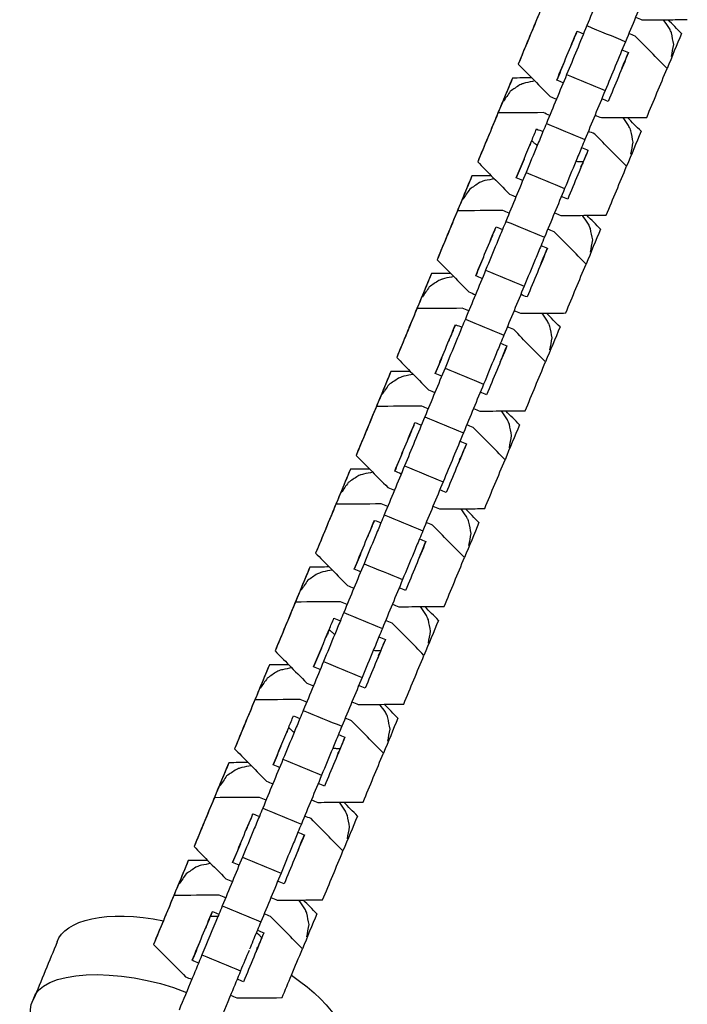
# Model space of a CAD drawing. Units: inches. Extents: x -2191 to 6494, y -4767 to 2951.
# Drawn here: x 156 to 252, y -3093 to -2952 of the extents above; entities that cross this region are included whole.
import ezdxf

# ---------------------------------------------------------------- set-up
doc = ezdxf.new("R2010")
doc.units = ezdxf.units.IN
doc.layers.add('Elverdal_UpDown', color=7, linetype='Continuous', true_color=0x7ca464)

msp = doc.modelspace()

# ---------------------------------------------------------------- linework, layer by layer
at = {"layer": 'Elverdal_UpDown'}
for points in [[(240.76, -2945.84), (239.79, -2948.18), (238.82, -2950.52), (237.85, -2952.86)], [(232.98, -2946.33), (232.01, -2948.67), (231.04, -2951.02), (230.07, -2953.36)], [(246.31, -2948.14), (245.34, -2950.48), (244.37, -2952.82), (243.4, -2955.16)], [(230.9, -2951.36), (229.93, -2953.7), (228.96, -2956.04), (227.98, -2958.38)], [(244.85, -2951.65), (245.16, -2951.77), (245.46, -2951.9), (245.77, -2952.03)], [(237.85, -2952.86), (236.88, -2955.21), (235.91, -2957.55), (234.94, -2959.9)], [(237.85, -2952.86), (239.7, -2953.63), (241.55, -2954.39), (243.4, -2955.16)], [(245.77, -2952.03), (247.01, -2952.02), (248.26, -2952.01), (249.5, -2952)], [(249.65, -2953.14), (249.39, -2952.76), (249.14, -2952.38), (248.88, -2952.01)], [(249.5, -2952), (250.43, -2952), (251.36, -2951.99), (252.28, -2951.98)], [(251.46, -2953.99), (250.81, -2953.33), (250.15, -2952.66), (249.5, -2952)], [(230.07, -2953.36), (229.37, -2955.03), (228.68, -2956.71), (227.98, -2958.38)], [(233.53, -2960.68), (234.5, -2958.34), (235.47, -2956), (236.44, -2953.65)], [(235.81, -2955.27), (236.03, -2954.74), (236.25, -2954.2), (236.47, -2953.67)], [(236.47, -2953.66), (236.77, -2953.79), (237.07, -2953.91), (237.37, -2954.04)], [(244.8, -2954.37), (244.49, -2954.24), (244.19, -2954.12), (243.88, -2953.99)], [(249.38, -2959.01), (247.85, -2957.46), (246.33, -2955.92), (244.8, -2954.37)], [(251.46, -2953.99), (250.76, -2955.66), (250.07, -2957.34), (249.38, -2959.01)], [(249.8, -2953.43), (249.75, -2953.33), (249.7, -2953.24), (249.65, -2953.14)], [(249.88, -2953.61), (249.86, -2953.55), (249.83, -2953.49), (249.8, -2953.43)], [(250.01, -2953.91), (249.97, -2953.81), (249.93, -2953.71), (249.88, -2953.61)], [(250.33, -2955.55), (250.23, -2955), (250.12, -2954.46), (250.01, -2953.91)], [(235.49, -2956.04), (235.59, -2955.78), (235.7, -2955.53), (235.81, -2955.27)], [(243.4, -2955.16), (242.42, -2957.5), (241.45, -2959.85), (240.48, -2962.19)], [(250.01, -2957.29), (250.12, -2956.71), (250.23, -2956.13), (250.33, -2955.55)], [(243.83, -2956.72), (242.86, -2959.06), (241.89, -2961.4), (240.92, -2963.74)], [(242.91, -2956.33), (243.21, -2956.46), (243.51, -2956.58), (243.81, -2956.7)], [(243.81, -2956.7), (243.53, -2957.37), (243.25, -2958.04), (242.98, -2958.71)], [(227.98, -2958.38), (228.64, -2959.04), (229.29, -2959.71), (229.94, -2960.37)], [(234.64, -2958), (234.27, -2958.89), (233.9, -2959.79), (233.53, -2960.68)], [(242.98, -2958.71), (242.92, -2958.83), (242.87, -2958.95), (242.82, -2959.08)], [(234.94, -2959.9), (233.97, -2962.24), (233, -2964.58), (232.03, -2966.92)], [(234.94, -2959.9), (236.79, -2960.66), (238.64, -2961.43), (240.48, -2962.19)], [(246.46, -2966.04), (247.43, -2963.7), (248.41, -2961.35), (249.38, -2959.01)], [(227.16, -2960.39), (226.19, -2962.73), (225.22, -2965.07), (224.24, -2967.42)], [(227.16, -2960.39), (226.47, -2962.06), (225.77, -2963.74), (225.08, -2965.41)], [(228.24, -2961.36), (227.77, -2961.67), (227.31, -2961.98), (226.85, -2962.29)], [(229.94, -2960.37), (229.01, -2960.37), (228.09, -2960.38), (227.16, -2960.39)], [(228.54, -2961.24), (228.44, -2961.28), (228.34, -2961.32), (228.24, -2961.36)], [(228.73, -2961.17), (228.66, -2961.19), (228.6, -2961.21), (228.54, -2961.24)], [(229.03, -2961.07), (228.93, -2961.1), (228.83, -2961.13), (228.73, -2961.17)], [(230.38, -2960.81), (229.93, -2960.9), (229.48, -2960.98), (229.03, -2961.07)], [(229.94, -2960.37), (230.81, -2961.25), (231.68, -2962.14), (232.56, -2963.02)], [(234.46, -2961.06), (234.15, -2960.94), (233.84, -2960.81), (233.53, -2960.68)], [(226.85, -2962.29), (226.52, -2962.78), (226.18, -2963.26), (225.85, -2963.75)], [(240.48, -2962.19), (239.51, -2964.53), (238.54, -2966.88), (237.57, -2969.22)], [(232.56, -2963.02), (232.87, -2963.15), (233.18, -2963.28), (233.49, -2963.41)], [(240.92, -2963.74), (240.61, -2963.61), (240.31, -2963.49), (240, -2963.36)], [(225.08, -2965.41), (224.11, -2967.75), (223.13, -2970.1), (222.16, -2972.44)], [(231.59, -2965.36), (229.42, -2965.38), (227.25, -2965.4), (225.08, -2965.41)], [(232.52, -2965.75), (232.21, -2965.62), (231.9, -2965.49), (231.59, -2965.36)], [(239.03, -2965.7), (239.33, -2965.83), (239.64, -2965.96), (239.95, -2966.08)], [(232.03, -2966.92), (231.87, -2967.31), (231.71, -2967.7), (231.54, -2968.09)], [(232.03, -2966.92), (233.88, -2967.69), (235.73, -2968.45), (237.57, -2969.22)], [(239.95, -2966.08), (241.19, -2966.07), (242.43, -2966.07), (243.68, -2966.06)], [(243.83, -2967.2), (243.57, -2966.82), (243.31, -2966.44), (243.05, -2966.06)], [(243.68, -2966.06), (244.61, -2966.05), (245.53, -2966.04), (246.46, -2966.04)], [(245.64, -2968.04), (244.98, -2967.38), (244.33, -2966.72), (243.68, -2966.06)], [(243.98, -2967.48), (243.93, -2967.39), (243.88, -2967.29), (243.83, -2967.2)], [(224.24, -2967.42), (223.55, -2969.09), (222.86, -2970.76), (222.16, -2972.44)], [(229.94, -2969.36), (230.16, -2968.81), (230.39, -2968.26), (230.62, -2967.71)], [(230.62, -2967.71), (230.93, -2967.84), (231.24, -2967.96), (231.54, -2968.09)], [(231.54, -2968.09), (231.27, -2968.76), (230.99, -2969.42), (230.72, -2970.09)], [(238.98, -2968.43), (238.67, -2968.3), (238.37, -2968.17), (238.06, -2968.05)], [(243.56, -2973.07), (242.03, -2971.52), (240.5, -2969.97), (238.98, -2968.43)], [(245.64, -2968.04), (244.94, -2969.72), (244.25, -2971.39), (243.56, -2973.07)], [(244.06, -2967.66), (244.03, -2967.6), (244.01, -2967.54), (243.98, -2967.48)], [(244.19, -2967.97), (244.14, -2967.87), (244.1, -2967.77), (244.06, -2967.66)], [(244.51, -2969.61), (244.4, -2969.06), (244.29, -2968.51), (244.19, -2967.97)], [(227.71, -2974.74), (228.45, -2972.94), (229.19, -2971.15), (229.94, -2969.36)], [(229.76, -2969.78), (229.73, -2969.88), (229.7, -2969.99), (229.67, -2970.09)], [(229.98, -2969.41), (229.97, -2969.4), (229.95, -2969.38), (229.94, -2969.36)], [(230.12, -2969.56), (230.07, -2969.51), (230.03, -2969.46), (229.98, -2969.41)], [(230.29, -2969.73), (230.23, -2969.67), (230.18, -2969.62), (230.12, -2969.56)], [(230.49, -2969.9), (230.42, -2969.84), (230.36, -2969.78), (230.29, -2969.73)], [(230.71, -2970.08), (230.64, -2970.02), (230.56, -2969.96), (230.49, -2969.9)], [(237.57, -2969.22), (237.41, -2969.61), (237.25, -2970), (237.09, -2970.39)], [(244.19, -2971.34), (244.3, -2970.76), (244.4, -2970.18), (244.51, -2969.61)], [(230.72, -2970.09), (230.18, -2971.38), (229.65, -2972.66), (229.12, -2973.95)], [(230.72, -2970.09), (230.72, -2970.08), (230.71, -2970.08), (230.71, -2970.08)], [(238.01, -2970.77), (237.04, -2973.11), (236.07, -2975.46), (235.1, -2977.8)], [(237.09, -2970.39), (236.81, -2971.05), (236.54, -2971.72), (236.26, -2972.38)], [(237.09, -2970.39), (237.39, -2970.52), (237.7, -2970.64), (238.01, -2970.77)], [(238.01, -2970.77), (237.78, -2971.32), (237.55, -2971.87), (237.32, -2972.42)], [(238.01, -2970.77), (238.01, -2970.77), (238.01, -2970.77), (238.01, -2970.77)], [(222.16, -2972.44), (222.81, -2973.1), (223.47, -2973.76), (224.12, -2974.42)], [(228.82, -2972.05), (228.45, -2972.95), (228.08, -2973.84), (227.71, -2974.74)], [(236.26, -2972.38), (235.73, -2973.67), (235.19, -2974.96), (234.66, -2976.25)], [(236.27, -2972.38), (236.27, -2972.38), (236.27, -2972.38), (236.26, -2972.38)], [(236.56, -2972.41), (236.46, -2972.4), (236.37, -2972.39), (236.27, -2972.38)], [(236.82, -2972.43), (236.73, -2972.42), (236.64, -2972.42), (236.56, -2972.41)], [(237.06, -2972.43), (236.98, -2972.43), (236.9, -2972.43), (236.82, -2972.43)], [(237.15, -2972.85), (237.06, -2973.06), (236.97, -2973.28), (236.89, -2973.49)], [(237.14, -2972.87), (237.06, -2973.07), (236.97, -2973.27), (236.89, -2973.47)], [(237, -2973.13), (237.05, -2973.04), (237.1, -2972.95), (237.15, -2972.85)], [(237.26, -2972.43), (237.19, -2972.43), (237.12, -2972.43), (237.06, -2972.43)], [(237.32, -2972.42), (237.27, -2972.54), (237.23, -2972.66), (237.18, -2972.77)], [(237.33, -2972.42), (237.3, -2972.42), (237.28, -2972.43), (237.26, -2972.43)], [(229.12, -2973.95), (228.15, -2976.29), (227.18, -2978.64), (226.21, -2980.98)], [(229.12, -2973.95), (230.97, -2974.72), (232.81, -2975.48), (234.66, -2976.25)], [(240.64, -2980.09), (241.61, -2977.75), (242.58, -2975.41), (243.56, -2973.07)], [(221.34, -2974.44), (220.36, -2976.79), (219.39, -2979.13), (218.42, -2981.47)], [(221.34, -2974.44), (220.64, -2976.12), (219.95, -2977.79), (219.26, -2979.47)], [(222.41, -2975.42), (221.95, -2975.73), (221.49, -2976.04), (221.03, -2976.35)], [(224.12, -2974.42), (223.19, -2974.43), (222.26, -2974.44), (221.34, -2974.44)], [(222.72, -2975.29), (222.62, -2975.33), (222.52, -2975.38), (222.41, -2975.42)], [(222.91, -2975.22), (222.84, -2975.25), (222.78, -2975.27), (222.72, -2975.29)], [(223.21, -2975.13), (223.11, -2975.16), (223.01, -2975.19), (222.91, -2975.22)], [(224.56, -2974.87), (224.11, -2974.96), (223.66, -2975.04), (223.21, -2975.13)], [(224.12, -2974.42), (224.99, -2975.31), (225.86, -2976.19), (226.73, -2977.08)], [(228.63, -2975.12), (228.32, -2974.99), (228.01, -2974.86), (227.71, -2974.74)], [(221.03, -2976.35), (220.69, -2976.83), (220.36, -2977.32), (220.03, -2977.8)], [(226.73, -2977.08), (227.04, -2977.21), (227.35, -2977.33), (227.66, -2977.46)], [(234.66, -2976.25), (233.69, -2978.59), (232.72, -2980.93), (231.75, -2983.27)], [(235.1, -2977.8), (234.79, -2977.67), (234.48, -2977.54), (234.18, -2977.42)], [(219.26, -2979.47), (218.28, -2981.81), (217.31, -2984.15), (216.34, -2986.5)], [(225.76, -2979.42), (223.59, -2979.44), (221.42, -2979.45), (219.26, -2979.47)], [(226.69, -2979.81), (226.38, -2979.68), (226.07, -2979.55), (225.76, -2979.42)], [(233.21, -2979.76), (233.51, -2979.89), (233.82, -2980.01), (234.12, -2980.14)], [(226.21, -2980.98), (226.05, -2981.37), (225.88, -2981.76), (225.72, -2982.15)], [(226.21, -2980.98), (228.06, -2981.74), (229.9, -2982.51), (231.75, -2983.27)], [(234.12, -2980.14), (235.37, -2980.13), (236.61, -2980.12), (237.86, -2980.11)], [(238.01, -2981.25), (237.75, -2980.88), (237.49, -2980.5), (237.23, -2980.12)], [(237.86, -2980.11), (238.78, -2980.11), (239.71, -2980.1), (240.64, -2980.09)], [(239.81, -2982.1), (239.16, -2981.44), (238.51, -2980.78), (237.86, -2980.11)], [(238.16, -2981.54), (238.11, -2981.44), (238.06, -2981.35), (238.01, -2981.25)], [(218.42, -2981.47), (217.73, -2983.15), (217.03, -2984.82), (216.34, -2986.5)], [(221.88, -2988.79), (222.86, -2986.45), (223.83, -2984.11), (224.8, -2981.77)], [(224.16, -2983.39), (224.38, -2982.85), (224.6, -2982.31), (224.83, -2981.78)], [(224.83, -2981.78), (225.13, -2981.9), (225.42, -2982.02), (225.72, -2982.15)], [(225.72, -2982.15), (225.45, -2982.82), (225.17, -2983.48), (224.89, -2984.15)], [(233.16, -2982.48), (232.85, -2982.36), (232.54, -2982.23), (232.24, -2982.1)], [(237.73, -2987.12), (236.21, -2985.58), (234.68, -2984.03), (233.16, -2982.48)], [(239.81, -2982.1), (239.12, -2983.77), (238.43, -2985.45), (237.73, -2987.12)], [(238.24, -2981.72), (238.21, -2981.66), (238.18, -2981.6), (238.16, -2981.54)], [(238.36, -2982.02), (238.32, -2981.92), (238.28, -2981.82), (238.24, -2981.72)], [(238.69, -2983.66), (238.58, -2983.12), (238.47, -2982.57), (238.36, -2982.02)], [(224.89, -2984.15), (224.36, -2985.44), (223.83, -2986.72), (223.3, -2988.01)], [(223.84, -2984.15), (223.95, -2983.9), (224.06, -2983.64), (224.16, -2983.39)], [(231.75, -2983.27), (231.59, -2983.66), (231.43, -2984.05), (231.27, -2984.45)], [(238.37, -2985.4), (238.47, -2984.82), (238.58, -2984.24), (238.69, -2983.66)], [(232.19, -2984.83), (231.22, -2987.17), (230.25, -2989.51), (229.27, -2991.85)], [(231.27, -2984.45), (230.99, -2985.11), (230.71, -2985.78), (230.44, -2986.45)], [(231.27, -2984.45), (231.56, -2984.57), (231.86, -2984.69), (232.16, -2984.82)], [(232.16, -2984.82), (231.88, -2985.48), (231.61, -2986.15), (231.33, -2986.82)], [(216.34, -2986.5), (216.99, -2987.16), (217.64, -2987.82), (218.3, -2988.48)], [(222.99, -2986.11), (222.62, -2987), (222.25, -2987.9), (221.88, -2988.79)], [(230.44, -2986.45), (229.9, -2987.73), (229.37, -2989.02), (228.84, -2990.3)], [(231.33, -2986.82), (231.28, -2986.94), (231.23, -2987.07), (231.18, -2987.19)], [(223.3, -2988.01), (222.33, -2990.35), (221.36, -2992.69), (220.39, -2995.03)], [(223.3, -2988.01), (225.14, -2988.77), (226.99, -2989.54), (228.84, -2990.3)], [(234.82, -2994.15), (235.79, -2991.81), (236.76, -2989.47), (237.73, -2987.12)], [(215.51, -2988.5), (214.54, -2990.84), (213.57, -2993.19), (212.6, -2995.53)], [(215.51, -2988.5), (214.82, -2990.18), (214.13, -2991.85), (213.43, -2993.52)], [(216.59, -2989.48), (216.13, -2989.78), (215.67, -2990.09), (215.21, -2990.4)], [(218.3, -2988.48), (217.37, -2988.49), (216.44, -2988.49), (215.51, -2988.5)], [(216.9, -2989.35), (216.79, -2989.39), (216.69, -2989.43), (216.59, -2989.48)], [(217.08, -2989.28), (217.02, -2989.3), (216.96, -2989.33), (216.9, -2989.35)], [(217.39, -2989.18), (217.29, -2989.21), (217.19, -2989.25), (217.08, -2989.28)], [(218.74, -2988.93), (218.29, -2989.01), (217.84, -2989.1), (217.39, -2989.18)], [(218.3, -2988.48), (219.17, -2989.36), (220.04, -2990.25), (220.91, -2991.13)], [(222.81, -2989.18), (222.5, -2989.05), (222.19, -2988.92), (221.88, -2988.79)], [(215.21, -2990.4), (214.87, -2990.89), (214.54, -2991.37), (214.21, -2991.86)], [(220.91, -2991.13), (221.22, -2991.26), (221.53, -2991.39), (221.84, -2991.52)], [(228.84, -2990.3), (227.87, -2992.65), (226.9, -2994.99), (225.93, -2997.33)], [(229.27, -2991.85), (228.97, -2991.73), (228.66, -2991.6), (228.35, -2991.47)], [(213.43, -2993.52), (212.46, -2995.87), (211.49, -2998.21), (210.52, -3000.55)], [(219.94, -2993.48), (217.77, -2993.49), (215.6, -2993.51), (213.43, -2993.52)], [(220.87, -2993.86), (220.56, -2993.73), (220.25, -2993.61), (219.94, -2993.48)], [(227.38, -2993.82), (227.69, -2993.94), (228, -2994.07), (228.3, -2994.2)], [(220.39, -2995.03), (220.22, -2995.42), (220.06, -2995.81), (219.9, -2996.2)], [(220.39, -2995.03), (222.23, -2995.8), (224.08, -2996.56), (225.93, -2997.33)], [(228.3, -2994.2), (229.55, -2994.19), (230.79, -2994.18), (232.03, -2994.17)], [(232.19, -2995.31), (231.93, -2994.93), (231.67, -2994.55), (231.41, -2994.17)], [(232.03, -2994.17), (232.96, -2994.16), (233.89, -2994.16), (234.82, -2994.15)], [(233.99, -2996.16), (233.34, -2995.49), (232.69, -2994.83), (232.03, -2994.17)], [(232.33, -2995.6), (232.28, -2995.5), (232.23, -2995.41), (232.19, -2995.31)], [(212.6, -2995.53), (211.91, -2997.2), (211.21, -2998.88), (210.52, -3000.55)], [(216.06, -3002.85), (217.03, -3000.51), (218, -2998.16), (218.98, -2995.82)], [(218.34, -2997.44), (218.56, -2996.91), (218.78, -2996.37), (219, -2995.83)], [(219, -2995.83), (219.3, -2995.96), (219.6, -2996.08), (219.9, -2996.2)], [(219.9, -2996.2), (219.62, -2996.87), (219.35, -2997.54), (219.07, -2998.21)], [(227.34, -2996.54), (227.03, -2996.41), (226.72, -2996.29), (226.41, -2996.16)], [(231.91, -3001.18), (230.39, -2999.63), (228.86, -2998.09), (227.34, -2996.54)], [(233.99, -2996.16), (233.3, -2997.83), (232.6, -2999.51), (231.91, -3001.18)], [(232.42, -2995.78), (232.39, -2995.72), (232.36, -2995.66), (232.33, -2995.6)], [(232.54, -2996.08), (232.5, -2995.98), (232.46, -2995.88), (232.42, -2995.78)], [(232.87, -2997.72), (232.76, -2997.17), (232.65, -2996.63), (232.54, -2996.08)], [(219.07, -2998.21), (218.54, -2999.49), (218.01, -3000.78), (217.47, -3002.07)], [(218.02, -2998.21), (218.13, -2997.95), (218.23, -2997.7), (218.34, -2997.44)], [(225.93, -2997.33), (225.77, -2997.72), (225.61, -2998.11), (225.44, -2998.5)], [(232.54, -2999.45), (232.65, -2998.88), (232.76, -2998.3), (232.87, -2997.72)], [(226.37, -2998.88), (225.4, -3001.23), (224.42, -3003.57), (223.45, -3005.91)], [(225.44, -2998.5), (225.17, -2999.17), (224.89, -2999.84), (224.61, -3000.51)], [(225.44, -2998.5), (225.74, -2998.63), (226.04, -2998.75), (226.34, -2998.87)], [(226.34, -2998.87), (226.06, -2999.54), (225.79, -3000.21), (225.51, -3000.88)], [(210.52, -3000.55), (211.17, -3001.21), (211.82, -3001.87), (212.47, -3002.54)], [(217.17, -3000.17), (216.8, -3001.06), (216.43, -3001.95), (216.06, -3002.85)], [(224.61, -3000.51), (224.08, -3001.79), (223.55, -3003.08), (223.02, -3004.36)], [(225.51, -3000.88), (225.46, -3001), (225.41, -3001.12), (225.36, -3001.24)], [(209.69, -3002.56), (208.72, -3004.9), (207.75, -3007.24), (206.78, -3009.58)], [(209.69, -3002.56), (209, -3004.23), (208.31, -3005.91), (207.61, -3007.58)], [(212.47, -3002.54), (211.55, -3002.54), (210.62, -3002.55), (209.69, -3002.56)], [(212.47, -3002.54), (213.35, -3003.42), (214.22, -3004.31), (215.09, -3005.19)], [(217.47, -3002.07), (216.5, -3004.41), (215.53, -3006.75), (214.56, -3009.09)], [(217.47, -3002.07), (219.32, -3002.83), (221.17, -3003.6), (223.02, -3004.36)], [(228.99, -3008.21), (229.97, -3005.86), (230.94, -3003.52), (231.91, -3001.18)], [(210.77, -3003.53), (210.31, -3003.84), (209.85, -3004.15), (209.38, -3004.46)], [(211.07, -3003.4), (210.97, -3003.45), (210.87, -3003.49), (210.77, -3003.53)], [(211.26, -3003.34), (211.2, -3003.36), (211.14, -3003.38), (211.07, -3003.4)], [(211.57, -3003.24), (211.47, -3003.27), (211.36, -3003.3), (211.26, -3003.34)], [(212.91, -3002.98), (212.47, -3003.07), (212.02, -3003.15), (211.57, -3003.24)], [(216.99, -3003.23), (216.68, -3003.1), (216.37, -3002.98), (216.06, -3002.85)], [(209.38, -3004.46), (209.05, -3004.94), (208.72, -3005.43), (208.38, -3005.92)], [(215.09, -3005.19), (215.4, -3005.32), (215.71, -3005.45), (216.02, -3005.58)], [(223.02, -3004.36), (222.05, -3006.7), (221.08, -3009.04), (220.11, -3011.38)], [(223.45, -3005.91), (223.15, -3005.78), (222.84, -3005.66), (222.53, -3005.53)], [(207.61, -3007.58), (206.64, -3009.92), (205.67, -3012.27), (204.7, -3014.61)], [(214.12, -3007.53), (211.95, -3007.55), (209.78, -3007.56), (207.61, -3007.58)], [(215.05, -3007.92), (214.74, -3007.79), (214.43, -3007.66), (214.12, -3007.53)], [(221.56, -3007.87), (221.87, -3008), (222.17, -3008.13), (222.48, -3008.25)], [(222.48, -3008.25), (223.72, -3008.24), (224.97, -3008.23), (226.21, -3008.23)], [(226.36, -3009.37), (226.1, -3008.99), (225.85, -3008.61), (225.59, -3008.23)], [(226.21, -3008.23), (227.14, -3008.22), (228.07, -3008.21), (228.99, -3008.21)], [(228.17, -3010.21), (227.52, -3009.55), (226.86, -3008.89), (226.21, -3008.23)], [(206.78, -3009.58), (206.08, -3011.26), (205.39, -3012.93), (204.7, -3014.61)], [(214.56, -3009.09), (213.59, -3011.43), (212.62, -3013.78), (211.65, -3016.12)], [(214.56, -3009.09), (216.41, -3009.85), (218.26, -3010.62), (220.11, -3011.38)], [(226.51, -3009.65), (226.46, -3009.56), (226.41, -3009.46), (226.36, -3009.37)], [(226.6, -3009.83), (226.57, -3009.77), (226.54, -3009.71), (226.51, -3009.65)], [(210.24, -3016.9), (211.21, -3014.56), (212.18, -3012.22), (213.15, -3009.88)], [(212.52, -3011.5), (212.74, -3010.96), (212.96, -3010.43), (213.18, -3009.89)], [(213.18, -3009.89), (213.48, -3010.01), (213.78, -3010.14), (214.08, -3010.26)], [(221.51, -3010.6), (221.21, -3010.47), (220.9, -3010.34), (220.59, -3010.21)], [(226.09, -3015.24), (224.56, -3013.69), (223.04, -3012.14), (221.51, -3010.6)], [(228.17, -3010.21), (227.48, -3011.89), (226.78, -3013.56), (226.09, -3015.24)], [(226.72, -3010.14), (226.68, -3010.04), (226.64, -3009.93), (226.6, -3009.83)], [(227.04, -3011.77), (226.94, -3011.23), (226.83, -3010.68), (226.72, -3010.14)], [(212.2, -3012.26), (212.31, -3012.01), (212.41, -3011.75), (212.52, -3011.5)], [(220.11, -3011.38), (219.14, -3013.73), (218.17, -3016.07), (217.19, -3018.42)], [(226.72, -3013.51), (226.83, -3012.93), (226.94, -3012.35), (227.04, -3011.77)], [(220.55, -3012.94), (219.57, -3015.28), (218.6, -3017.62), (217.63, -3019.97)], [(219.62, -3012.56), (219.93, -3012.68), (220.23, -3012.81), (220.54, -3012.94)], [(220.55, -3012.94), (220.27, -3013.61), (219.99, -3014.28), (219.71, -3014.94)], [(220.54, -3012.94), (220.54, -3012.94), (220.54, -3012.94), (220.55, -3012.94)], [(204.7, -3014.61), (205.35, -3015.27), (206, -3015.93), (206.65, -3016.59)], [(211.35, -3014.22), (210.98, -3015.12), (210.61, -3016.01), (210.24, -3016.9)], [(219.68, -3015.02), (219.59, -3015.23), (219.51, -3015.44), (219.42, -3015.66)], [(219.67, -3015.04), (219.59, -3015.24), (219.51, -3015.44), (219.42, -3015.64)], [(219.69, -3014.99), (219.64, -3015.09), (219.59, -3015.2), (219.53, -3015.3)], [(219.53, -3015.3), (219.58, -3015.21), (219.63, -3015.11), (219.68, -3015.02)], [(219.7, -3014.97), (219.7, -3014.97), (219.7, -3014.98), (219.69, -3014.99)], [(223.17, -3022.26), (224.14, -3019.92), (225.12, -3017.58), (226.09, -3015.24)], [(203.87, -3016.61), (202.9, -3018.95), (201.93, -3021.3), (200.95, -3023.64)], [(203.87, -3016.61), (203.18, -3018.29), (202.48, -3019.96), (201.79, -3021.64)], [(206.65, -3016.59), (205.72, -3016.6), (204.8, -3016.61), (203.87, -3016.61)], [(206.65, -3016.59), (207.52, -3017.48), (208.4, -3018.36), (209.27, -3019.25)], [(211.65, -3016.12), (210.68, -3018.46), (209.71, -3020.8), (208.74, -3023.14)], [(211.65, -3016.12), (213.5, -3016.89), (215.35, -3017.65), (217.19, -3018.42)], [(204.95, -3017.59), (204.49, -3017.9), (204.02, -3018.21), (203.56, -3018.51)], [(205.25, -3017.46), (205.15, -3017.5), (205.05, -3017.54), (204.95, -3017.59)], [(205.44, -3017.39), (205.38, -3017.41), (205.31, -3017.44), (205.25, -3017.46)], [(205.74, -3017.29), (205.64, -3017.33), (205.54, -3017.36), (205.44, -3017.39)], [(207.09, -3017.04), (206.64, -3017.12), (206.19, -3017.21), (205.74, -3017.29)], [(211.17, -3017.29), (210.86, -3017.16), (210.55, -3017.03), (210.24, -3016.9)], [(203.56, -3018.51), (203.23, -3019), (202.89, -3019.49), (202.56, -3019.97)], [(209.27, -3019.25), (209.58, -3019.37), (209.89, -3019.5), (210.2, -3019.63)], [(217.19, -3018.42), (216.22, -3020.76), (215.25, -3023.1), (214.28, -3025.44)], [(217.63, -3019.97), (217.32, -3019.84), (217.02, -3019.71), (216.71, -3019.59)], [(201.79, -3021.64), (200.82, -3023.98), (199.85, -3026.32), (198.87, -3028.66)], [(208.3, -3021.59), (206.13, -3021.61), (203.96, -3021.62), (201.79, -3021.64)], [(209.23, -3021.97), (208.92, -3021.85), (208.61, -3021.72), (208.3, -3021.59)], [(215.74, -3021.93), (216.05, -3022.05), (216.35, -3022.18), (216.66, -3022.31)], [(216.66, -3022.31), (217.9, -3022.3), (219.14, -3022.29), (220.39, -3022.28)], [(220.54, -3023.42), (220.28, -3023.04), (220.02, -3022.67), (219.77, -3022.29)], [(220.39, -3022.28), (221.32, -3022.28), (222.24, -3022.27), (223.17, -3022.26)], [(222.35, -3024.27), (221.69, -3023.61), (221.04, -3022.94), (220.39, -3022.28)], [(200.95, -3023.64), (200.26, -3025.31), (199.57, -3026.99), (198.87, -3028.66)], [(208.74, -3023.14), (208.58, -3023.54), (208.42, -3023.93), (208.26, -3024.32)], [(208.74, -3023.14), (210.59, -3023.91), (212.44, -3024.68), (214.28, -3025.44)], [(220.69, -3023.71), (220.64, -3023.61), (220.59, -3023.52), (220.54, -3023.42)], [(220.77, -3023.89), (220.74, -3023.83), (220.72, -3023.77), (220.69, -3023.71)], [(204.42, -3030.96), (205.39, -3028.62), (206.36, -3026.28), (207.33, -3023.93)], [(206.69, -3025.55), (206.92, -3025.02), (207.14, -3024.48), (207.36, -3023.95)], [(207.36, -3023.95), (207.66, -3024.07), (207.96, -3024.19), (208.26, -3024.32)], [(208.26, -3024.32), (207.98, -3024.98), (207.7, -3025.65), (207.43, -3026.32)], [(215.69, -3024.65), (215.38, -3024.53), (215.08, -3024.4), (214.77, -3024.27)], [(220.27, -3029.29), (218.74, -3027.75), (217.22, -3026.2), (215.69, -3024.65)], [(222.35, -3024.27), (221.65, -3025.94), (220.96, -3027.62), (220.27, -3029.29)], [(220.9, -3024.19), (220.86, -3024.09), (220.81, -3023.99), (220.77, -3023.89)], [(221.22, -3025.83), (221.11, -3025.28), (221.01, -3024.74), (220.9, -3024.19)], [(207.43, -3026.32), (206.89, -3027.61), (206.36, -3028.89), (205.83, -3030.18)], [(206.38, -3026.32), (206.48, -3026.06), (206.59, -3025.81), (206.69, -3025.55)], [(213.8, -3026.61), (213.52, -3027.28), (213.25, -3027.95), (212.97, -3028.62)], [(214.28, -3025.44), (214.12, -3025.83), (213.96, -3026.22), (213.8, -3026.61)], [(213.8, -3026.61), (214.1, -3026.74), (214.4, -3026.86), (214.69, -3026.98)], [(220.9, -3027.57), (221.01, -3026.99), (221.11, -3026.41), (221.22, -3025.83)], [(214.72, -3027), (213.75, -3029.34), (212.78, -3031.68), (211.81, -3034.02)], [(214.69, -3026.98), (214.42, -3027.65), (214.14, -3028.32), (213.86, -3028.99)], [(198.87, -3028.66), (199.53, -3029.33), (200.18, -3029.99), (200.83, -3030.65)], [(205.53, -3028.28), (205.16, -3029.17), (204.79, -3030.07), (204.42, -3030.96)], [(212.97, -3028.62), (212.44, -3029.9), (211.9, -3031.19), (211.37, -3032.47)], [(213.86, -3028.99), (213.81, -3029.11), (213.76, -3029.23), (213.71, -3029.36)], [(217.35, -3036.32), (218.32, -3033.98), (219.29, -3031.63), (220.27, -3029.29)], [(198.05, -3030.67), (197.08, -3033.01), (196.1, -3035.35), (195.13, -3037.7)], [(198.05, -3030.67), (197.35, -3032.34), (196.66, -3034.02), (195.97, -3035.69)], [(200.83, -3030.65), (199.9, -3030.66), (198.98, -3030.66), (198.05, -3030.67)], [(200.83, -3030.65), (201.7, -3031.53), (202.57, -3032.42), (203.44, -3033.3)], [(205.83, -3030.18), (204.86, -3032.52), (203.89, -3034.86), (202.92, -3037.2)], [(205.83, -3030.18), (207.68, -3030.94), (209.52, -3031.71), (211.37, -3032.47)], [(199.13, -3031.64), (198.66, -3031.95), (198.2, -3032.26), (197.74, -3032.57)], [(199.43, -3031.52), (199.33, -3031.56), (199.23, -3031.6), (199.13, -3031.64)], [(199.62, -3031.45), (199.55, -3031.47), (199.49, -3031.49), (199.43, -3031.52)], [(199.92, -3031.35), (199.82, -3031.38), (199.72, -3031.41), (199.62, -3031.45)], [(201.27, -3031.1), (200.82, -3031.18), (200.37, -3031.27), (199.92, -3031.35)], [(205.34, -3031.34), (205.04, -3031.22), (204.73, -3031.09), (204.42, -3030.96)], [(197.74, -3032.57), (197.41, -3033.06), (197.07, -3033.54), (196.74, -3034.03)], [(203.44, -3033.3), (203.75, -3033.43), (204.06, -3033.56), (204.37, -3033.69)], [(211.37, -3032.47), (210.4, -3034.81), (209.43, -3037.16), (208.46, -3039.5)], [(211.81, -3034.02), (211.5, -3033.9), (211.19, -3033.77), (210.89, -3033.64)], [(195.97, -3035.69), (195, -3038.04), (194.02, -3040.38), (193.05, -3042.72)], [(202.47, -3035.65), (200.31, -3035.66), (198.14, -3035.68), (195.97, -3035.69)], [(203.4, -3036.03), (203.09, -3035.9), (202.78, -3035.77), (202.47, -3035.65)], [(209.92, -3035.98), (210.22, -3036.11), (210.53, -3036.24), (210.83, -3036.36)], [(210.83, -3036.36), (212.08, -3036.36), (213.32, -3036.35), (214.57, -3036.34)], [(214.72, -3037.48), (214.46, -3037.1), (214.2, -3036.72), (213.94, -3036.34)], [(214.57, -3036.34), (215.49, -3036.33), (216.42, -3036.33), (217.35, -3036.32)], [(216.52, -3038.32), (215.87, -3037.66), (215.22, -3037), (214.57, -3036.34)], [(195.13, -3037.7), (194.44, -3039.37), (193.75, -3041.05), (193.05, -3042.72)], [(202.92, -3037.2), (202.76, -3037.59), (202.6, -3037.98), (202.43, -3038.37)], [(202.92, -3037.2), (204.77, -3037.97), (206.61, -3038.73), (208.46, -3039.5)], [(214.87, -3037.76), (214.82, -3037.67), (214.77, -3037.57), (214.72, -3037.48)], [(214.95, -3037.95), (214.92, -3037.88), (214.89, -3037.82), (214.87, -3037.76)], [(215.08, -3038.25), (215.03, -3038.15), (214.99, -3038.05), (214.95, -3037.95)], [(200.82, -3039.64), (201.05, -3039.09), (201.28, -3038.54), (201.51, -3037.99)], [(201.51, -3037.99), (201.82, -3038.12), (202.13, -3038.25), (202.43, -3038.37)], [(202.43, -3038.37), (202.16, -3039.04), (201.88, -3039.7), (201.61, -3040.37)], [(209.87, -3038.71), (209.56, -3038.58), (209.25, -3038.45), (208.95, -3038.33)], [(214.44, -3043.35), (212.92, -3041.8), (211.39, -3040.26), (209.87, -3038.71)], [(216.52, -3038.32), (215.83, -3040), (215.14, -3041.67), (214.44, -3043.35)], [(215.4, -3039.89), (215.29, -3039.34), (215.18, -3038.79), (215.08, -3038.25)], [(198.59, -3045.02), (199.34, -3043.22), (200.08, -3041.43), (200.82, -3039.64)], [(201.61, -3040.37), (201.07, -3041.66), (200.54, -3042.94), (200.01, -3044.23)], [(200.37, -3040.73), (200.43, -3040.61), (200.49, -3040.49), (200.56, -3040.37)], [(200.82, -3039.64), (200.73, -3039.89), (200.64, -3040.13), (200.56, -3040.37)], [(200.65, -3040.06), (200.62, -3040.16), (200.59, -3040.27), (200.56, -3040.37)], [(200.87, -3039.69), (200.86, -3039.68), (200.84, -3039.66), (200.82, -3039.64)], [(201.01, -3039.84), (200.96, -3039.79), (200.92, -3039.74), (200.87, -3039.69)], [(201.18, -3040.01), (201.12, -3039.95), (201.07, -3039.9), (201.01, -3039.84)], [(201.38, -3040.18), (201.31, -3040.12), (201.25, -3040.06), (201.18, -3040.01)], [(201.6, -3040.36), (201.53, -3040.3), (201.45, -3040.24), (201.38, -3040.18)], [(201.61, -3040.37), (201.61, -3040.37), (201.6, -3040.36), (201.6, -3040.36)], [(207.98, -3040.67), (207.7, -3041.33), (207.43, -3042), (207.15, -3042.66)], [(208.46, -3039.5), (208.3, -3039.89), (208.14, -3040.28), (207.98, -3040.67)], [(207.98, -3040.67), (208.28, -3040.8), (208.59, -3040.92), (208.9, -3041.05)], [(215.08, -3041.62), (215.18, -3041.04), (215.29, -3040.46), (215.4, -3039.89)], [(208.9, -3041.05), (207.93, -3043.39), (206.96, -3045.74), (205.99, -3048.08)], [(208.9, -3041.05), (208.67, -3041.6), (208.44, -3042.15), (208.21, -3042.7)], [(193.05, -3042.72), (193.7, -3043.38), (194.36, -3044.04), (195.01, -3044.7)], [(199.71, -3042.34), (199.33, -3043.23), (198.96, -3044.12), (198.59, -3045.02)], [(207.15, -3042.66), (206.62, -3043.95), (206.08, -3045.24), (205.55, -3046.53)], [(207.16, -3042.66), (207.16, -3042.66), (207.15, -3042.66), (207.15, -3042.66)], [(207.45, -3042.69), (207.35, -3042.68), (207.26, -3042.67), (207.16, -3042.66)], [(207.71, -3042.71), (207.62, -3042.71), (207.53, -3042.7), (207.45, -3042.69)], [(207.95, -3042.71), (207.87, -3042.71), (207.79, -3042.71), (207.71, -3042.71)], [(208.04, -3043.13), (207.95, -3043.34), (207.86, -3043.56), (207.77, -3043.77)], [(208.03, -3043.15), (207.94, -3043.35), (207.86, -3043.55), (207.78, -3043.75)], [(207.89, -3043.41), (207.94, -3043.32), (207.99, -3043.23), (208.04, -3043.13)], [(208.15, -3042.71), (208.08, -3042.71), (208.01, -3042.71), (207.95, -3042.71)], [(208.21, -3042.7), (208.16, -3042.82), (208.11, -3042.94), (208.07, -3043.06)], [(208.22, -3042.7), (208.19, -3042.71), (208.17, -3042.71), (208.15, -3042.71)], [(211.53, -3050.37), (212.5, -3048.03), (213.47, -3045.69), (214.44, -3043.35)], [(192.23, -3044.72), (191.25, -3047.07), (190.28, -3049.41), (189.31, -3051.75)], [(192.23, -3044.72), (191.53, -3046.4), (190.84, -3048.07), (190.14, -3049.75)], [(195.01, -3044.7), (194.08, -3044.71), (193.15, -3044.72), (192.23, -3044.72)], [(195.01, -3044.7), (195.88, -3045.59), (196.75, -3046.47), (197.62, -3047.36)], [(200.01, -3044.23), (199.04, -3046.57), (198.07, -3048.92), (197.1, -3051.26)], [(199.52, -3045.4), (199.21, -3045.27), (198.9, -3045.14), (198.59, -3045.02)], [(200.01, -3044.23), (201.85, -3045), (203.7, -3045.76), (205.55, -3046.53)], [(193.3, -3045.7), (192.84, -3046.01), (192.38, -3046.32), (191.92, -3046.63)], [(193.61, -3045.57), (193.51, -3045.61), (193.4, -3045.66), (193.3, -3045.7)], [(193.79, -3045.5), (193.73, -3045.53), (193.67, -3045.55), (193.61, -3045.57)], [(194.1, -3045.41), (194, -3045.44), (193.9, -3045.47), (193.79, -3045.5)], [(195.45, -3045.15), (195, -3045.24), (194.55, -3045.32), (194.1, -3045.41)], [(191.92, -3046.63), (191.58, -3047.11), (191.25, -3047.6), (190.92, -3048.08)], [(197.62, -3047.36), (197.93, -3047.49), (198.24, -3047.62), (198.55, -3047.74)], [(205.55, -3046.53), (204.58, -3048.87), (203.61, -3051.21), (202.64, -3053.55)], [(205.99, -3048.08), (205.68, -3047.95), (205.37, -3047.82), (205.07, -3047.7)], [(190.14, -3049.75), (189.17, -3052.09), (188.2, -3054.43), (187.23, -3056.78)], [(196.65, -3049.7), (194.48, -3049.72), (192.31, -3049.73), (190.14, -3049.75)], [(197.58, -3050.09), (197.27, -3049.96), (196.96, -3049.83), (196.65, -3049.7)], [(204.1, -3050.04), (204.4, -3050.17), (204.71, -3050.29), (205.01, -3050.42)], [(205.01, -3050.42), (206.26, -3050.41), (207.5, -3050.4), (208.74, -3050.39)], [(208.9, -3051.53), (208.64, -3051.16), (208.38, -3050.78), (208.12, -3050.4)], [(208.74, -3050.39), (209.67, -3050.39), (210.6, -3050.38), (211.53, -3050.37)], [(210.7, -3052.38), (210.05, -3051.72), (209.4, -3051.06), (208.74, -3050.39)], [(189.31, -3051.75), (188.62, -3053.43), (187.92, -3055.1), (187.23, -3056.78)], [(195, -3053.7), (195.23, -3053.15), (195.46, -3052.6), (195.69, -3052.05)], [(195.69, -3052.05), (196, -3052.17), (196.3, -3052.3), (196.61, -3052.43)], [(197.1, -3051.26), (196.94, -3051.65), (196.77, -3052.04), (196.61, -3052.43)], [(197.1, -3051.26), (198.94, -3052.02), (200.79, -3052.79), (202.64, -3053.55)], [(209.04, -3051.82), (208.99, -3051.72), (208.95, -3051.63), (208.9, -3051.53)], [(209.13, -3052), (209.1, -3051.94), (209.07, -3051.88), (209.04, -3051.82)], [(209.25, -3052.31), (209.21, -3052.2), (209.17, -3052.1), (209.13, -3052)], [(196.61, -3052.43), (196.34, -3053.09), (196.06, -3053.76), (195.79, -3054.42)], [(204.05, -3052.77), (203.74, -3052.64), (203.43, -3052.51), (203.12, -3052.38)], [(208.62, -3057.4), (207.1, -3055.86), (205.57, -3054.31), (204.05, -3052.77)], [(210.7, -3052.38), (210.01, -3054.06), (209.32, -3055.73), (208.62, -3057.4)], [(209.58, -3053.94), (209.47, -3053.4), (209.36, -3052.85), (209.25, -3052.31)], [(192.77, -3059.07), (193.52, -3057.28), (194.26, -3055.49), (195, -3053.7)], [(195.79, -3054.42), (195.25, -3055.71), (194.72, -3057), (194.18, -3058.29)], [(194.83, -3054.11), (194.8, -3054.22), (194.76, -3054.33), (194.73, -3054.43)], [(195.05, -3053.75), (195.03, -3053.73), (195.02, -3053.71), (195, -3053.7)], [(195.19, -3053.9), (195.14, -3053.85), (195.09, -3053.8), (195.05, -3053.75)], [(195.36, -3054.06), (195.3, -3054.01), (195.24, -3053.95), (195.19, -3053.9)], [(195.56, -3054.24), (195.49, -3054.18), (195.42, -3054.12), (195.36, -3054.06)], [(195.78, -3054.42), (195.7, -3054.36), (195.63, -3054.3), (195.56, -3054.24)], [(195.79, -3054.42), (195.78, -3054.42), (195.78, -3054.42), (195.78, -3054.42)], [(202.15, -3054.73), (201.88, -3055.39), (201.6, -3056.06), (201.33, -3056.72)], [(202.64, -3053.55), (202.48, -3053.94), (202.32, -3054.34), (202.15, -3054.73)], [(202.15, -3054.73), (202.46, -3054.85), (202.77, -3054.98), (203.08, -3055.11)], [(209.25, -3055.68), (209.36, -3055.1), (209.47, -3054.52), (209.58, -3053.94)], [(203.08, -3055.11), (202.11, -3057.45), (201.13, -3059.79), (200.16, -3062.13)], [(203.08, -3055.11), (202.85, -3055.66), (202.62, -3056.21), (202.39, -3056.76)], [(187.23, -3056.78), (187.88, -3057.44), (188.53, -3058.1), (189.18, -3058.76)], [(193.88, -3056.39), (193.51, -3057.28), (193.14, -3058.18), (192.77, -3059.07)], [(201.33, -3056.72), (200.79, -3058.01), (200.26, -3059.3), (199.73, -3060.59)], [(201.34, -3056.72), (201.33, -3056.72), (201.33, -3056.72), (201.33, -3056.72)], [(201.62, -3056.75), (201.53, -3056.74), (201.43, -3056.73), (201.34, -3056.72)], [(201.89, -3056.77), (201.8, -3056.76), (201.71, -3056.76), (201.62, -3056.75)], [(202.12, -3056.77), (202.04, -3056.77), (201.97, -3056.77), (201.89, -3056.77)], [(202.21, -3057.19), (202.13, -3057.4), (202.04, -3057.61), (201.95, -3057.82)], [(202.2, -3057.21), (202.12, -3057.41), (202.04, -3057.6), (201.96, -3057.8)], [(202.07, -3057.47), (202.12, -3057.38), (202.17, -3057.28), (202.21, -3057.19)], [(202.33, -3056.76), (202.26, -3056.77), (202.19, -3056.77), (202.12, -3056.77)], [(202.39, -3056.76), (202.34, -3056.88), (202.29, -3056.99), (202.24, -3057.11)], [(202.39, -3056.76), (202.37, -3056.76), (202.35, -3056.76), (202.33, -3056.76)], [(205.71, -3064.43), (206.68, -3062.09), (207.65, -3059.75), (208.62, -3057.4)], [(186.4, -3058.78), (185.43, -3061.12), (184.46, -3063.47), (183.49, -3065.81)], [(186.4, -3058.78), (185.71, -3060.46), (185.02, -3062.13), (184.32, -3063.81)], [(189.18, -3058.76), (188.26, -3058.77), (187.33, -3058.77), (186.4, -3058.78)], [(189.18, -3058.76), (190.06, -3059.65), (190.93, -3060.53), (191.8, -3061.41)], [(194.18, -3058.29), (193.21, -3060.63), (192.24, -3062.97), (191.28, -3065.31)], [(193.7, -3059.46), (193.39, -3059.33), (193.08, -3059.2), (192.77, -3059.07)], [(194.18, -3058.29), (196.03, -3059.06), (197.88, -3059.82), (199.73, -3060.59)], [(187.48, -3059.76), (187.02, -3060.06), (186.56, -3060.37), (186.09, -3060.68)], [(187.78, -3059.63), (187.68, -3059.67), (187.58, -3059.71), (187.48, -3059.76)], [(187.97, -3059.56), (187.91, -3059.58), (187.85, -3059.61), (187.78, -3059.63)], [(188.28, -3059.46), (188.18, -3059.49), (188.07, -3059.53), (187.97, -3059.56)], [(189.63, -3059.21), (189.18, -3059.29), (188.73, -3059.38), (188.28, -3059.46)], [(199.73, -3060.59), (198.76, -3062.93), (197.79, -3065.27), (196.82, -3067.61)], [(186.09, -3060.68), (185.76, -3061.17), (185.43, -3061.65), (185.09, -3062.14)], [(191.8, -3061.41), (192.11, -3061.54), (192.42, -3061.67), (192.73, -3061.8)], [(200.16, -3062.13), (199.86, -3062.01), (199.55, -3061.88), (199.24, -3061.75)], [(184.32, -3063.81), (183.35, -3066.15), (182.38, -3068.49), (181.41, -3070.83)], [(190.83, -3063.76), (188.66, -3063.77), (186.49, -3063.79), (184.32, -3063.81)], [(191.76, -3064.14), (191.45, -3064.01), (191.14, -3063.89), (190.83, -3063.76)], [(198.27, -3064.1), (198.58, -3064.22), (198.88, -3064.35), (199.19, -3064.48)], [(199.19, -3064.48), (200.43, -3064.47), (201.68, -3064.46), (202.92, -3064.45)], [(203.07, -3065.59), (202.82, -3065.21), (202.56, -3064.83), (202.3, -3064.46)], [(202.92, -3064.45), (203.85, -3064.44), (204.78, -3064.44), (205.71, -3064.43)], [(204.88, -3066.44), (204.23, -3065.77), (203.57, -3065.11), (202.92, -3064.45)], [(183.49, -3065.81), (182.79, -3067.48), (182.1, -3069.16), (181.41, -3070.83)], [(186.95, -3073.13), (187.92, -3070.79), (188.89, -3068.44), (189.87, -3066.1)], [(189.23, -3067.72), (189.45, -3067.19), (189.67, -3066.65), (189.89, -3066.11)], [(189.89, -3066.11), (190.19, -3066.24), (190.49, -3066.36), (190.79, -3066.49)], [(191.28, -3065.31), (191.11, -3065.7), (190.95, -3066.09), (190.79, -3066.49)], [(191.28, -3065.31), (193.12, -3066.08), (194.97, -3066.84), (196.82, -3067.61)], [(203.22, -3065.88), (203.17, -3065.78), (203.12, -3065.69), (203.07, -3065.59)], [(203.31, -3066.06), (203.28, -3066), (203.25, -3065.94), (203.22, -3065.88)], [(203.43, -3066.36), (203.39, -3066.26), (203.35, -3066.16), (203.31, -3066.06)], [(190.79, -3066.49), (190.51, -3067.15), (190.24, -3067.82), (189.96, -3068.49)], [(196.82, -3067.61), (196.66, -3068), (196.49, -3068.39), (196.33, -3068.78)], [(198.22, -3066.82), (197.92, -3066.69), (197.61, -3066.57), (197.3, -3066.44)], [(202.8, -3071.46), (201.27, -3069.91), (199.75, -3068.37), (198.22, -3066.82)], [(204.88, -3066.44), (204.19, -3068.11), (203.49, -3069.79), (202.8, -3071.46)], [(203.76, -3068), (203.65, -3067.45), (203.54, -3066.91), (203.43, -3066.36)], [(189.96, -3068.49), (189.43, -3069.77), (188.89, -3071.06), (188.36, -3072.35)], [(188.91, -3068.49), (189.02, -3068.23), (189.12, -3067.98), (189.23, -3067.72)], [(196.33, -3068.78), (196.06, -3069.45), (195.78, -3070.12), (195.5, -3070.79)], [(196.33, -3068.78), (196.63, -3068.91), (196.93, -3069.03), (197.23, -3069.15)], [(203.43, -3069.74), (203.54, -3069.16), (203.65, -3068.58), (203.76, -3068)], [(188.06, -3070.45), (187.69, -3071.34), (187.32, -3072.24), (186.95, -3073.13)], [(197.26, -3069.16), (196.28, -3071.51), (195.31, -3073.85), (194.34, -3076.19)], [(197.23, -3069.15), (196.95, -3069.82), (196.67, -3070.49), (196.4, -3071.16)], [(181.41, -3070.83), (182.06, -3071.49), (182.71, -3072.15), (183.36, -3072.82)], [(195.5, -3070.79), (194.97, -3072.07), (194.44, -3073.36), (193.91, -3074.64)], [(196.4, -3071.16), (196.35, -3071.28), (196.3, -3071.4), (196.25, -3071.53)], [(199.88, -3078.49), (200.86, -3076.15), (201.83, -3073.8), (202.8, -3071.46)], [(180.58, -3072.84), (179.61, -3075.18), (178.64, -3077.52), (177.67, -3079.86)], [(180.58, -3072.84), (179.89, -3074.51), (179.19, -3076.19), (178.5, -3077.86)], [(183.36, -3072.82), (182.44, -3072.82), (181.51, -3072.83), (180.58, -3072.84)], [(183.8, -3073.26), (183.35, -3073.35), (182.9, -3073.43), (182.46, -3073.52)], [(183.36, -3072.82), (184.23, -3073.7), (185.11, -3074.59), (185.98, -3075.47)], [(188.36, -3072.35), (187.39, -3074.69), (186.42, -3077.03), (185.45, -3079.37)], [(187.88, -3073.51), (187.57, -3073.39), (187.26, -3073.26), (186.95, -3073.13)], [(188.36, -3072.35), (190.21, -3073.11), (192.06, -3073.88), (193.91, -3074.64)], [(180.27, -3074.74), (179.94, -3075.22), (179.61, -3075.71), (179.27, -3076.2)], [(181.66, -3073.81), (181.2, -3074.12), (180.73, -3074.43), (180.27, -3074.74)], [(181.96, -3073.68), (181.86, -3073.73), (181.76, -3073.77), (181.66, -3073.81)], [(182.15, -3073.62), (182.09, -3073.64), (182.02, -3073.66), (181.96, -3073.68)], [(182.46, -3073.52), (182.35, -3073.55), (182.25, -3073.58), (182.15, -3073.62)], [(193.91, -3074.64), (192.94, -3076.98), (191.97, -3079.32), (191, -3081.67)], [(185.98, -3075.47), (186.29, -3075.6), (186.6, -3075.73), (186.91, -3075.86)], [(194.34, -3076.19), (194.03, -3076.06), (193.73, -3075.94), (193.42, -3075.81)], [(178.5, -3077.86), (177.53, -3080.2), (176.56, -3082.55), (175.58, -3084.89)], [(185.01, -3077.81), (182.84, -3077.83), (180.67, -3077.85), (178.5, -3077.86)], [(185.94, -3078.2), (185.63, -3078.07), (185.32, -3077.94), (185.01, -3077.81)], [(192.45, -3078.15), (192.76, -3078.28), (193.06, -3078.41), (193.37, -3078.53)], [(193.37, -3078.53), (194.61, -3078.52), (195.86, -3078.52), (197.1, -3078.51)], [(197.25, -3079.65), (196.99, -3079.27), (196.74, -3078.89), (196.48, -3078.51)], [(197.1, -3078.51), (198.03, -3078.5), (198.96, -3078.49), (199.88, -3078.49)], [(199.06, -3080.49), (198.41, -3079.83), (197.75, -3079.17), (197.1, -3078.51)], [(161.75, -3084.51), (162.67, -3081.45), (168.98, -3079.78), (176.99, -3081.5)], [(177.67, -3079.86), (177.44, -3080.41), (177.21, -3080.96), (176.99, -3081.5)], [(181.13, -3087.18), (182.1, -3084.84), (183.07, -3082.5), (184.04, -3080.16)], [(183.77, -3080.89), (183.87, -3080.65), (183.97, -3080.41), (184.07, -3080.17)], [(184.07, -3080.17), (184.37, -3080.29), (184.67, -3080.42), (184.97, -3080.54)], [(185.45, -3079.37), (185.29, -3079.76), (185.13, -3080.15), (184.97, -3080.54)], [(185.45, -3079.37), (187.3, -3080.13), (189.15, -3080.9), (191, -3081.67)], [(197.4, -3079.93), (197.35, -3079.84), (197.3, -3079.74), (197.25, -3079.65)], [(197.48, -3080.11), (197.46, -3080.05), (197.43, -3079.99), (197.4, -3079.93)], [(197.61, -3080.42), (197.57, -3080.32), (197.53, -3080.22), (197.48, -3080.11)], [(197.93, -3082.05), (197.83, -3081.51), (197.72, -3080.96), (197.61, -3080.42)], [(176.99, -3081.5), (176.52, -3082.63), (176.05, -3083.76), (175.58, -3084.89)], [(184.82, -3080.9), (184.06, -3082.73), (183.3, -3084.57), (182.54, -3086.4)], [(183.09, -3082.54), (183.32, -3081.99), (183.55, -3081.44), (183.77, -3080.89)], [(184.17, -3080.87), (184.03, -3080.88), (183.88, -3080.89), (183.74, -3080.89)], [(184.82, -3080.9), (184.6, -3080.89), (184.39, -3080.88), (184.17, -3080.87)], [(184.97, -3080.54), (184.92, -3080.66), (184.87, -3080.78), (184.82, -3080.9)], [(191, -3081.67), (190.83, -3082.06), (190.67, -3082.45), (190.51, -3082.84)], [(192.4, -3080.88), (192.09, -3080.75), (191.79, -3080.62), (191.48, -3080.5)], [(196.98, -3085.52), (195.45, -3083.97), (193.93, -3082.42), (192.4, -3080.88)], [(199.06, -3080.49), (198.36, -3082.17), (197.67, -3083.84), (196.98, -3085.52)], [(191.43, -3083.22), (190.46, -3085.56), (189.49, -3087.91), (188.52, -3090.25)], [(190.36, -3083.19), (190.03, -3083.99), (189.7, -3084.79), (189.37, -3085.59)], [(190.51, -3082.84), (190.46, -3082.96), (190.41, -3083.08), (190.36, -3083.19)], [(190.84, -3083.63), (190.68, -3083.49), (190.52, -3083.34), (190.36, -3083.19)], [(190.51, -3082.84), (190.82, -3082.97), (191.12, -3083.09), (191.43, -3083.22)], [(191.43, -3083.22), (191.33, -3083.46), (191.23, -3083.71), (191.13, -3083.95)], [(197.61, -3083.79), (197.72, -3083.21), (197.83, -3082.63), (197.93, -3082.05)], [(161.75, -3084.51), (160.6, -3087.3), (159.44, -3090.09), (158.29, -3092.88)], [(182.24, -3084.5), (181.87, -3085.4), (181.5, -3086.29), (181.13, -3087.18)], [(191.13, -3083.95), (190.95, -3084.37), (190.78, -3084.8), (190.6, -3085.22)], [(191.13, -3083.95), (191.03, -3083.85), (190.94, -3083.74), (190.84, -3083.63)], [(175.58, -3084.89), (177.11, -3086.43), (178.63, -3087.98), (180.16, -3089.53)], [(189.31, -3085.75), (188.9, -3086.73), (188.49, -3087.71), (188.08, -3088.7)], [(190.57, -3085.3), (190.48, -3085.51), (190.4, -3085.72), (190.31, -3085.94)], [(190.56, -3085.32), (190.48, -3085.52), (190.39, -3085.72), (190.31, -3085.92)], [(190.42, -3085.58), (190.47, -3085.49), (190.52, -3085.4), (190.57, -3085.3)], [(195.4, -3089.32), (195.92, -3088.05), (196.45, -3086.79), (196.98, -3085.52)], [(182.06, -3087.57), (181.75, -3087.44), (181.44, -3087.31), (181.13, -3087.18)], [(182.54, -3086.4), (182.09, -3087.48), (181.64, -3088.57), (181.19, -3089.65)], [(182.54, -3086.4), (184.39, -3087.17), (186.24, -3087.93), (188.08, -3088.7)], [(158.29, -3092.88), (159.11, -3088.64), (170.43, -3087.87), (180.31, -3091.78)], [(188.08, -3088.7), (187.63, -3089.78), (187.19, -3090.86), (186.74, -3091.95)], [(181.09, -3089.91), (180.47, -3091.39), (179.86, -3092.87), (179.25, -3094.34)], [(180.16, -3089.53), (180.47, -3089.66), (180.78, -3089.78), (181.09, -3089.91)], [(181.19, -3089.65), (181.16, -3089.74), (181.12, -3089.83), (181.09, -3089.91)], [(188.52, -3090.25), (188.21, -3090.12), (187.91, -3089.99), (187.6, -3089.87)], [(194.06, -3092.54), (194.51, -3091.47), (194.95, -3090.4), (195.4, -3089.32)], [(195.4, -3089.32), (201.86, -3093.7), (204.76, -3099.01), (203.33, -3101.73)], [(170.02, -3107.66), (161.5, -3103.16), (156.35, -3096.08), (158.29, -3092.88)], [(186.74, -3091.95), (186.09, -3093.51), (185.44, -3095.08), (184.79, -3096.64)], [(186.63, -3092.21), (186.93, -3092.34), (187.24, -3092.46), (187.55, -3092.59)], [(187.55, -3092.59), (189.72, -3092.57), (191.89, -3092.56), (194.06, -3092.54)]]:
    msp.add_open_spline(points, degree=3, dxfattribs=at)

doc.saveas('drawing.dxf')
